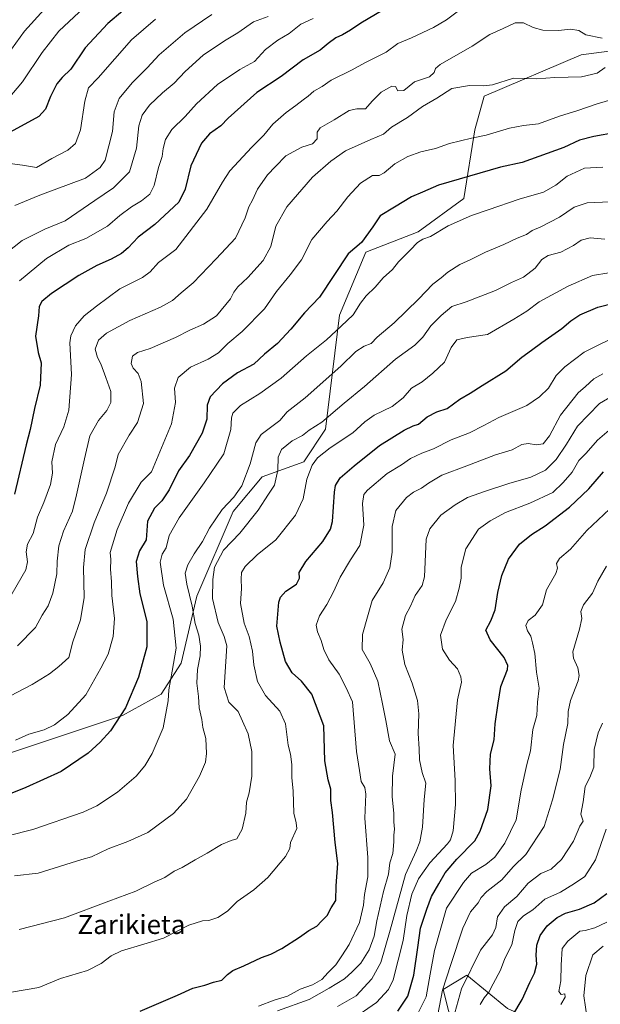
# Model space of a CAD drawing. Units: metres. Extents: x 637964 to 641418, y 4739066 to 4741449.
# Drawn here: x 639310 to 639553, y 4740640 to 4741053 of the extents above; entities that cross this region are included whole.
import ezdxf
from ezdxf.enums import TextEntityAlignment as Align

# ---------------------------------------------------------------- set-up
doc = ezdxf.new("R2010")
doc.units = ezdxf.units.M
doc.header["$MEASUREMENT"] = 0
for name, color, linetype, lineweight in [('Arbolado forestal CxS', 92, 'Continuous', 0), ('Curva de nivel maestra', 36, 'Continuous', 30), ('Curva de nivel normal', 36, 'Continuous', 0), ('Texto cartográfico', 19, 'Continuous', 0)]:
    doc.layers.add(name, color=color, linetype=linetype, lineweight=lineweight)
doc.styles.add('Arial', font='txt', dxfattribs={"height": 0.2})

# ---------------------------------------------------------------- blocks, each defined once
blk = doc.blocks.new('*U169')
at = {"layer": 'Curva de nivel normal', "color": 36, "linetype": 'Continuous', "lineweight": 0}
blk.add_polyline3d([(639305.42, 4740992.39, 995), (639310.66, 4740991.66, 995), (639316.63, 4740990.64, 995), (639322.96, 4740994.42, 995), (639329.68, 4740997.94, 995), (639332.9, 4741000.73, 995), (639335, 4741006.46, 995), (639336.82, 4741018.46, 995), (639338.48, 4741024.14, 995), (639342.4, 4741028.35, 995), (639356.53, 4741044.21, 995), (639366.47, 4741052.85, 995)], dxfattribs=at)
blk = doc.blocks.new('*U171')
at = {"layer": 'Curva de nivel normal', "color": 36, "linetype": 'Continuous', "lineweight": 0}
blk.add_polyline3d([(639490.11, 4740628.44, 885), (639495.05, 4740646.11, 885), (639503.04, 4740662.22, 885), (639507.98, 4740668.69, 885), (639509.34, 4740671.76, 885), (639510.04, 4740676.24, 885), (639513.06, 4740680.43, 885), (639518.29, 4740684.78, 885), (639522.97, 4740690.4, 885), (639528.31, 4740694.46, 885), (639532.64, 4740696.32, 885), (639536.98, 4740700.31, 885), (639542, 4740708.07, 885), (639544.66, 4740714.32, 885), (639546.11, 4740716.36, 885), (639545.16, 4740719.3, 885), (639546.1, 4740724.46, 885), (639546.98, 4740730.93, 885), (639548.94, 4740734.67, 885), (639550.54, 4740739.12, 885), (639550.64, 4740746.42, 885), (639552.43, 4740753.53, 885), (639554.21, 4740757.57, 885)], dxfattribs=at)
blk = doc.blocks.new('*U175')
at = {"layer": 'Curva de nivel normal', "color": 36, "linetype": 'Continuous', "lineweight": 0}
blk.add_polyline3d([(639555.32, 4741032.56, 960), (639551.98, 4741030.27, 960), (639545.32, 4741028.68, 960), (639534.12, 4741028.46, 960), (639526.57, 4741027.93, 960), (639516.79, 4741028.17, 960), (639508.06, 4741025.34, 960), (639504.33, 4741024.94, 960), (639498.4, 4741025.08, 960), (639490.97, 4741023.78, 960), (639484.64, 4741019.77, 960), (639478.64, 4741016.24, 960), (639472.31, 4741011.69, 960), (639465.64, 4741007.62, 960), (639462.31, 4741004.67, 960), (639456.97, 4741002.48, 960), (639446.31, 4740997.67, 960), (639440.14, 4740993.28, 960), (639432.49, 4740986.63, 960), (639421.62, 4740974.19, 960), (639417.12, 4740966.04, 960), (639414.9, 4740957.51, 960), (639411.69, 4740951.58, 960), (639405.31, 4740944.5, 960), (639401.08, 4740940.56, 960), (639399.39, 4740938.31, 960), (639398.08, 4740935.52, 960), (639392.11, 4740928.39, 960), (639386.66, 4740924.96, 960), (639380.93, 4740922.38, 960), (639374.96, 4740919.35, 960), (639364.3, 4740914.68, 960), (639358.96, 4740913.04, 960), (639356.88, 4740911.45, 960), (639356.31, 4740908.38, 960), (639357.12, 4740906.48, 960), (639359.23, 4740904.18, 960), (639360.53, 4740900.89, 960), (639361.44, 4740891.61, 960), (639359.03, 4740883.74, 960), (639355.54, 4740878.3, 960), (639350.87, 4740870.21, 960), (639349.62, 4740865.12, 960), (639346.01, 4740853.98, 960), (639340.84, 4740841.57, 960), (639336.98, 4740830.37, 960), (639336.34, 4740822.84, 960), (639336.65, 4740810.23, 960), (639335, 4740800.82, 960), (639331.9, 4740791.66, 960), (639330.12, 4740785.02, 960), (639325.89, 4740781.29, 960), (639322.06, 4740778.16, 960), (639314.81, 4740773.81, 960), (639302.48, 4740767.3, 960)], dxfattribs=at)
blk = doc.blocks.new('*U180')
at = {"layer": 'Curva de nivel normal', "color": 36, "linetype": 'Continuous', "lineweight": 0}
blk.add_polyline3d([(639432.79, 4741053.21, 980), (639427.54, 4741050.81, 980), (639422.64, 4741046.95, 980), (639417.95, 4741044.14, 980), (639412.68, 4741040.14, 980), (639408.1, 4741035.15, 980), (639401.93, 4741031.76, 980), (639392.63, 4741025.48, 980), (639383.78, 4741017.38, 980), (639379, 4741012.07, 980), (639373.46, 4741006.57, 980), (639370.72, 4741002.4, 980), (639369.72, 4740998.62, 980), (639369.32, 4740995.33, 980), (639367.86, 4740990.69, 980), (639366.01, 4740983.05, 980), (639364.17, 4740979.48, 980), (639360.63, 4740976.62, 980), (639356.42, 4740974.13, 980), (639351.6, 4740970.46, 980), (639346.35, 4740966.06, 980), (639337.32, 4740960.85, 980), (639330.14, 4740958.07, 980), (639320.8, 4740952.48, 980), (639309.42, 4740943.14, 980)], dxfattribs=at)
blk = doc.blocks.new('*U181')
at = {"layer": 'Curva de nivel normal', "color": 36, "linetype": 'Continuous', "lineweight": 0}
blk.add_polyline3d([(639308.58, 4740789.98, 965), (639316.12, 4740797.72, 965), (639318.92, 4740802.9, 965), (639321.45, 4740806.69, 965), (639323.46, 4740812.1, 965), (639325.09, 4740820.24, 965), (639325.22, 4740825.49, 965), (639325.96, 4740831.93, 965), (639327.87, 4740838.05, 965), (639331.7, 4740846.49, 965), (639333.33, 4740853.36, 965), (639336.72, 4740868.44, 965), (639339, 4740878.12, 965), (639342.61, 4740884.47, 965), (639346.17, 4740888.71, 965), (639347.76, 4740892.04, 965), (639347.81, 4740896.67, 965), (639345.65, 4740902.59, 965), (639343.57, 4740908.31, 965), (639342.17, 4740910.91, 965), (639341.18, 4740914.42, 965), (639342.57, 4740918.15, 965), (639345.95, 4740921.21, 965), (639355.7, 4740926.41, 965), (639368.7, 4740932.02, 965), (639373.68, 4740934.86, 965), (639377.28, 4740938.13, 965), (639382.31, 4740942.28, 965), (639392.05, 4740952.39, 965), (639400.06, 4740960.95, 965), (639404.15, 4740969.5, 965), (639405.7, 4740974.14, 965), (639407.23, 4740976.9, 965), (639409.32, 4740981.55, 965), (639413.58, 4740987.56, 965), (639416.89, 4740991.02, 965), (639421.31, 4740995.58, 965), (639428.01, 4740999.15, 965), (639432.5, 4741000.66, 965), (639434.45, 4741002.72, 965), (639434.37, 4741005.54, 965), (639435.72, 4741007.31, 965), (639441.59, 4741010.67, 965), (639447.8, 4741014.54, 965), (639451.04, 4741015.31, 965), (639454.67, 4741015.3, 965), (639457.54, 4741018.46, 965), (639461.32, 4741022.28, 965), (639465.8, 4741024.84, 965), (639467.22, 4741024.68, 965), (639468.2, 4741022.84, 965), (639470.84, 4741023.04, 965), (639475.31, 4741026.56, 965), (639481.51, 4741028.66, 965), (639483.46, 4741030.5, 965), (639484.08, 4741032.25, 965), (639486.09, 4741033.86, 965), (639499.41, 4741041.56, 965), (639506.83, 4741046.46, 965), (639512.52, 4741048.95, 965), (639517.51, 4741051.3, 965), (639520.97, 4741051.42, 965), (639525.02, 4741049.42, 965), (639529.12, 4741048.28, 965), (639535.71, 4741048.21, 965), (639540.82, 4741048.65, 965), (639544.29, 4741048.11, 965), (639547.19, 4741046.26, 965), (639554.1, 4741044.92, 965)], dxfattribs=at)
blk = doc.blocks.new('*U184')
at = {"layer": 'Curva de nivel normal', "color": 36, "linetype": 'Continuous', "lineweight": 0}
blk.add_polyline3d([(639304.63, 4741019.47, 1005), (639310.76, 4741026.6, 1005), (639319.01, 4741038.97, 1005), (639325.96, 4741047.88, 1005), (639336.63, 4741057.78, 1005)], dxfattribs=at)
blk = doc.blocks.new('*U185')
at = {"layer": 'Curva de nivel normal', "color": 36, "linetype": 'Continuous', "lineweight": 0}
blk.add_polyline3d([(639485.06, 4740635.28, 890), (639487, 4740645.56, 890), (639490.57, 4740656.3, 890), (639495.53, 4740671.44, 890), (639498.77, 4740678.35, 890), (639502.02, 4740682.09, 890), (639503.23, 4740684.44, 890), (639505.6, 4740686.96, 890), (639511.95, 4740691.78, 890), (639516.72, 4740697.3, 890), (639522.07, 4740702.46, 890), (639529.76, 4740714.15, 890), (639533.19, 4740725.34, 890), (639536.38, 4740738.06, 890), (639537.83, 4740748.52, 890), (639539.7, 4740757.45, 890), (639539.82, 4740762.35, 890), (639540.78, 4740767.06, 890), (639543.93, 4740775.35, 890), (639544.38, 4740777.47, 890), (639543.78, 4740780.78, 890), (639542.05, 4740784.76, 890), (639541.76, 4740787.45, 890), (639544.54, 4740796.95, 890), (639545.48, 4740801.5, 890), (639545.09, 4740804.44, 890), (639546.16, 4740807.16, 890), (639549.99, 4740812.12, 890), (639552.21, 4740817.12, 890), (639555.86, 4740823.45, 890)], dxfattribs=at)
blk = doc.blocks.new('*U186')
at = {"layer": 'Curva de nivel normal', "color": 36, "linetype": 'Continuous', "lineweight": 0}
blk.add_polyline3d([(639307.47, 4740974.76, 990), (639317.98, 4740979.01, 990), (639337.21, 4740986.25, 990), (639343.34, 4740990.71, 990), (639345.34, 4740993.78, 990), (639348.48, 4741005.71, 990), (639349.12, 4741013.97, 990), (639351.32, 4741019.58, 990), (639356.74, 4741026.25, 990), (639363, 4741032.47, 990), (639368.1, 4741037.99, 990), (639378.87, 4741047.16, 990), (639390.12, 4741054.8, 990)], dxfattribs=at)
blk = doc.blocks.new('*U189')
at = {"layer": 'Curva de nivel normal', "color": 36, "linetype": 'Continuous', "lineweight": 0}
blk.add_polyline3d([(639442.91, 4740638.68, 910), (639450.75, 4740643.12, 910), (639457.3, 4740650.24, 910), (639461.18, 4740657.12, 910), (639465.1, 4740670.64, 910), (639471.46, 4740693.99, 910), (639475.97, 4740703.78, 910), (639477.55, 4740707.71, 910), (639478.64, 4740713.86, 910), (639479.32, 4740725.45, 910), (639480.08, 4740732.29, 910), (639478.51, 4740736.81, 910), (639477.4, 4740742.12, 910), (639477.2, 4740746.78, 910), (639476.82, 4740753.12, 910), (639477.13, 4740761.45, 910), (639476.51, 4740767.09, 910), (639474.26, 4740774.34, 910), (639471.24, 4740782.09, 910), (639470.08, 4740788.17, 910), (639470.47, 4740792.65, 910), (639470, 4740796.97, 910), (639471.5, 4740802.65, 910), (639473.58, 4740806.65, 910), (639475.55, 4740811.06, 910), (639478.42, 4740815.31, 910), (639479.44, 4740818.85, 910), (639480.2, 4740834.67, 910), (639481.67, 4740838.99, 910), (639486.27, 4740844.77, 910), (639492.36, 4740849.13, 910), (639497.54, 4740852.24, 910), (639505.08, 4740854.81, 910), (639514.83, 4740858.14, 910), (639524.06, 4740860.69, 910), (639530.32, 4740863.74, 910), (639534.74, 4740868.19, 910), (639539.06, 4740874.52, 910), (639543.72, 4740882.16, 910), (639552.86, 4740891.64, 910), (639563.29, 4740897.67, 910)], dxfattribs=at)
blk = doc.blocks.new('*U193')
at = {"layer": 'Curva de nivel normal', "color": 36, "linetype": 'Continuous', "lineweight": 0}
blk.add_polyline3d([(639561.9, 4741020.28, 955), (639551.52, 4741017.28, 955), (639543.79, 4741014.62, 955), (639536.18, 4741012.19, 955), (639527.31, 4741009.04, 955), (639520.97, 4741008.32, 955), (639515.14, 4741007.16, 955), (639505.31, 4741004.18, 955), (639499.15, 4741003, 955), (639490.01, 4741000.68, 955), (639484.15, 4740998.64, 955), (639477.98, 4740997.3, 955), (639472.5, 4740995.28, 955), (639466.96, 4740992.16, 955), (639462.48, 4740988.38, 955), (639460.43, 4740987.35, 955), (639457.64, 4740987.24, 955), (639452.6, 4740984.04, 955), (639447.31, 4740978.36, 955), (639442.69, 4740972.41, 955), (639438.62, 4740968.03, 955), (639432.19, 4740960.46, 955), (639427.8, 4740951.9, 955), (639423.13, 4740945.66, 955), (639417.32, 4740938.57, 955), (639412.3, 4740931.4, 955), (639402.9, 4740921.88, 955), (639396.86, 4740916.82, 955), (639392.93, 4740912.88, 955), (639388.63, 4740910.24, 955), (639381.26, 4740906.91, 955), (639376.1, 4740902.57, 955), (639374.54, 4740898.13, 955), (639374.92, 4740892.1, 955), (639373.32, 4740883.06, 955), (639364.8, 4740863.02, 955), (639360.51, 4740858.59, 955), (639355.17, 4740849.82, 955), (639350.43, 4740838.81, 955), (639347.54, 4740829.11, 955), (639347.8, 4740826.2, 955), (639347.69, 4740822.12, 955), (639348.05, 4740816.78, 955), (639348.27, 4740811.12, 955), (639349.28, 4740801.45, 955), (639348.83, 4740793.95, 955), (639346.67, 4740786.45, 955), (639343.6, 4740780.62, 955), (639337.34, 4740769.45, 955), (639329.7, 4740761.12, 955), (639324.13, 4740756.85, 955), (639319.81, 4740754.79, 955), (639313.3, 4740752.9, 955), (639307.75, 4740750.32, 955)], dxfattribs=at)
blk = doc.blocks.new('*U195')
at = {"layer": 'Curva de nivel normal', "color": 36, "linetype": 'Continuous', "lineweight": 0}
blk.add_polyline3d([(639536.71, 4740639.47, 870), (639538.58, 4740642.49, 870), (639538.39, 4740644, 870), (639536.77, 4740643.66, 870), (639535.9, 4740644.99, 870), (639536.76, 4740649.41, 870), (639536.9, 4740655.96, 870), (639537.25, 4740663.01, 870), (639539.63, 4740666.11, 870), (639544.65, 4740670.22, 870), (639546.98, 4740670.59, 870), (639550.91, 4740671.64, 870), (639556.04, 4740673.98, 870)], dxfattribs=at)
blk = doc.blocks.new('*U197')
at = {"layer": 'Curva de nivel normal', "color": 36, "linetype": 'Continuous', "lineweight": 0}
blk.add_polyline3d([(639502.85, 4740639.46, 880), (639504.47, 4740642.3, 880), (639506.48, 4740644.62, 880), (639508.24, 4740648.15, 880), (639511.35, 4740653.95, 880), (639513.2, 4740658.77, 880), (639516.11, 4740664.55, 880), (639517.38, 4740670.54, 880), (639518.6, 4740674.28, 880), (639520.96, 4740676.69, 880), (639524.92, 4740679.17, 880), (639530.03, 4740683.72, 880), (639536.52, 4740686.6, 880), (639542.48, 4740690.2, 880), (639546.82, 4740693.15, 880), (639551.25, 4740700.12, 880), (639555.68, 4740712.98, 880)], dxfattribs=at)
blk = doc.blocks.new('*U202')
at = {"layer": 'Curva de nivel normal', "color": 36, "linetype": 'Continuous', "lineweight": 0}
blk.add_polyline3d([(639301.03, 4740952.6, 985), (639310.59, 4740959.98, 985), (639320.04, 4740964.78, 985), (639328.59, 4740968.27, 985), (639341.04, 4740976.88, 985), (639348.96, 4740982.1, 985), (639355.67, 4740988.9, 985), (639358.61, 4740998.75, 985), (639359.6, 4741008.09, 985), (639360.99, 4741012.69, 985), (639364, 4741016.82, 985), (639369.44, 4741022.02, 985), (639374.43, 4741026.04, 985), (639379.06, 4741030.93, 985), (639386.55, 4741037.78, 985), (639395.54, 4741043.83, 985), (639401.14, 4741047.17, 985), (639407.66, 4741051.74, 985), (639413.81, 4741053.98, 985)], dxfattribs=at)
blk = doc.blocks.new('*U206')
at = {"layer": 'Curva de nivel normal', "color": 36, "linetype": 'Continuous', "lineweight": 0}
blk.add_polyline3d([(639417.75, 4740636.78, 915), (639431.04, 4740641.64, 915), (639439.48, 4740646.34, 915), (639445.91, 4740650.2, 915), (639449.03, 4740653.16, 915), (639452.68, 4740656.87, 915), (639456.2, 4740662.44, 915), (639458.4, 4740668.16, 915), (639459.52, 4740674.65, 915), (639462.31, 4740686.83, 915), (639464.32, 4740694.23, 915), (639464.93, 4740698.91, 915), (639466.11, 4740702.9, 915), (639466.65, 4740707.78, 915), (639466.56, 4740710.52, 915), (639466.85, 4740713.04, 915), (639466.64, 4740716.12, 915), (639466.64, 4740719.61, 915), (639465.95, 4740726.76, 915), (639465.98, 4740735.29, 915), (639467.13, 4740744.45, 915), (639464.79, 4740750.09, 915), (639463.25, 4740758.62, 915), (639461.86, 4740765.68, 915), (639459.82, 4740775.08, 915), (639456.72, 4740782.56, 915), (639453.3, 4740788.5, 915), (639453.46, 4740794.78, 915), (639455.49, 4740802.16, 915), (639457.52, 4740809, 915), (639462.17, 4740816.36, 915), (639464.91, 4740822.72, 915), (639465.83, 4740829.3, 915), (639465.88, 4740840.04, 915), (639467.39, 4740846.72, 915), (639471.91, 4740852.18, 915), (639474.81, 4740854.48, 915), (639478.26, 4740856.08, 915), (639481.18, 4740858.23, 915), (639486.8, 4740861.62, 915), (639497.18, 4740865.44, 915), (639509.31, 4740870.14, 915), (639516.31, 4740872.19, 915), (639520.31, 4740874.43, 915), (639522.97, 4740874.9, 915), (639526.43, 4740874.26, 915), (639529.24, 4740874.72, 915), (639531.9, 4740878.05, 915), (639536.52, 4740886.82, 915), (639543.95, 4740896.13, 915), (639547, 4740898.79, 915), (639550.5, 4740902.05, 915), (639554.37, 4740904.14, 915)], dxfattribs=at)
blk = doc.blocks.new('*U210')
at = {"layer": 'Curva de nivel normal', "color": 36, "linetype": 'Continuous', "lineweight": 0}
blk.add_polyline3d([(639409.72, 4740638.76, 920), (639416.32, 4740641.23, 920), (639422.02, 4740642.97, 920), (639427.2, 4740645.96, 920), (639432.38, 4740647.76, 920), (639436.31, 4740650, 920), (639438.97, 4740652.95, 920), (639442.31, 4740656.1, 920), (639444.78, 4740659.87, 920), (639447.89, 4740664.6, 920), (639452.12, 4740673.84, 920), (639453.92, 4740681.15, 920), (639454.34, 4740685.6, 920), (639455.69, 4740693.04, 920), (639455.7, 4740701.2, 920), (639454.41, 4740717.64, 920), (639454.86, 4740727.67, 920), (639454.36, 4740730.51, 920), (639452.88, 4740733.02, 920), (639452.24, 4740737.61, 920), (639450.85, 4740745.58, 920), (639449.2, 4740766.45, 920), (639446.53, 4740772.36, 920), (639443.62, 4740778.08, 920), (639439.3, 4740784.05, 920), (639437.16, 4740788.42, 920), (639436.12, 4740792.21, 920), (639434.49, 4740795.78, 920), (639434.03, 4740798.71, 920), (639435.32, 4740802.58, 920), (639438.48, 4740807.3, 920), (639441.32, 4740812.58, 920), (639444.01, 4740818.83, 920), (639448.45, 4740826.1, 920), (639452.31, 4740832.05, 920), (639454.05, 4740840.65, 920), (639453.42, 4740849.7, 920), (639454.05, 4740853.46, 920), (639455.48, 4740855.33, 920), (639463.76, 4740862.3, 920), (639469.77, 4740865.97, 920), (639473.64, 4740868.51, 920), (639478.41, 4740870.86, 920), (639483.31, 4740872.58, 920), (639490.64, 4740876.39, 920), (639498.31, 4740879.4, 920), (639504.31, 4740882.35, 920), (639510.64, 4740885.83, 920), (639522.45, 4740890.84, 920), (639527.72, 4740894.45, 920), (639531.51, 4740898.12, 920), (639534.7, 4740903.39, 920), (639538.42, 4740907.06, 920), (639546.5, 4740913.12, 920), (639563.2, 4740921.41, 920)], dxfattribs=at)
blk = doc.blocks.new('*U211')
at = {"layer": 'Curva de nivel normal', "color": 36, "linetype": 'Continuous', "lineweight": 0}
blk.add_polyline3d([(639557.4, 4740976.21, 940), (639547.7, 4740975.82, 940), (639542.34, 4740974, 940), (639536.08, 4740969.88, 940), (639528.33, 4740965.74, 940), (639524.73, 4740964.23, 940), (639522.31, 4740962.58, 940), (639518.43, 4740961.06, 940), (639512.81, 4740958.4, 940), (639505.1, 4740955.16, 940), (639498.97, 4740952.1, 940), (639494.31, 4740950.01, 940), (639489.31, 4740946.81, 940), (639486.4, 4740944.41, 940), (639482.93, 4740941.78, 940), (639476.93, 4740935.46, 940), (639466.73, 4740925.54, 940), (639459.64, 4740919.45, 940), (639457.02, 4740916.79, 940), (639454.17, 4740915.77, 940), (639450.6, 4740913.49, 940), (639444.37, 4740907.26, 940), (639429.43, 4740893.96, 940), (639421.88, 4740888.15, 940), (639418.69, 4740884.46, 940), (639410.83, 4740878.6, 940), (639408.59, 4740875.13, 940), (639406.27, 4740866.36, 940), (639402.84, 4740857.05, 940), (639399.49, 4740852.28, 940), (639394.49, 4740847.16, 940), (639389.18, 4740839.28, 940), (639386.24, 4740833.71, 940), (639382.73, 4740828.56, 940), (639380.16, 4740824, 940), (639379.03, 4740820.51, 940), (639379.66, 4740815.8, 940), (639381.86, 4740806.66, 940), (639383.23, 4740799.37, 940), (639384.68, 4740794.49, 940), (639385.47, 4740789.78, 940), (639385.34, 4740785.83, 940), (639384.19, 4740780, 940), (639383.91, 4740774.34, 940), (639384.62, 4740768.76, 940), (639384.85, 4740764, 940), (639385.99, 4740759, 940), (639386.44, 4740755.64, 940), (639387.63, 4740751.1, 940), (639388.01, 4740744.82, 940), (639387.51, 4740741.14, 940), (639385.02, 4740735.31, 940), (639379.61, 4740725.66, 940), (639374.08, 4740719.63, 940), (639363.3, 4740711.66, 940), (639354.96, 4740707.83, 940), (639346.63, 4740704.82, 940), (639339.63, 4740701.49, 940), (639335.63, 4740700.35, 940), (639317.3, 4740694.52, 940), (639307.34, 4740693.4, 940)], dxfattribs=at)
blk = doc.blocks.new('*U214')
at = {"layer": 'Curva de nivel normal', "color": 36, "linetype": 'Continuous', "lineweight": 0}
blk.add_polyline3d([(639309.3, 4740670.97, 935), (639328.3, 4740675.85, 935), (639346.96, 4740682.88, 935), (639358.3, 4740687.03, 935), (639365.94, 4740690.74, 935), (639370.52, 4740692.82, 935), (639374.36, 4740695.37, 935), (639377.78, 4740697.01, 935), (639383.14, 4740700.12, 935), (639388.28, 4740702.92, 935), (639394.18, 4740706.67, 935), (639398.31, 4740708.23, 935), (639400.72, 4740709.02, 935), (639402.98, 4740713.1, 935), (639404.42, 4740719.83, 935), (639404.8, 4740724.33, 935), (639405.88, 4740728.27, 935), (639407.02, 4740735.32, 935), (639407.04, 4740745.6, 935), (639405.37, 4740753.06, 935), (639403.05, 4740758.3, 935), (639401.24, 4740762.46, 935), (639397.34, 4740766.28, 935), (639395.3, 4740772.45, 935), (639396.47, 4740789.97, 935), (639395.4, 4740793.89, 935), (639392.82, 4740799.76, 935), (639390.51, 4740809.84, 935), (639390.58, 4740817.85, 935), (639391.24, 4740823.04, 935), (639395.1, 4740830.05, 935), (639401.89, 4740837.31, 935), (639409.7, 4740846.92, 935), (639413.95, 4740853.65, 935), (639416.49, 4740857.37, 935), (639417.84, 4740863.66, 935), (639418.02, 4740869.11, 935), (639419.41, 4740872.4, 935), (639423.93, 4740876, 935), (639428.21, 4740878.23, 935), (639431.07, 4740880.48, 935), (639436.35, 4740883.86, 935), (639445.74, 4740891.73, 935), (639454.31, 4740898.72, 935), (639467.26, 4740910.21, 935), (639475.44, 4740916.14, 935), (639478.81, 4740919.49, 935), (639482.19, 4740924.22, 935), (639486.53, 4740928.54, 935), (639490.97, 4740932.34, 935), (639496.97, 4740934.32, 935), (639509.31, 4740939.08, 935), (639515.97, 4740942.45, 935), (639520.97, 4740944.7, 935), (639525.96, 4740948.41, 935), (639528.71, 4740952.02, 935), (639531.32, 4740953.74, 935), (639536.64, 4740955.15, 935), (639542.06, 4740957.94, 935), (639545.3, 4740960.24, 935), (639549.02, 4740961.09, 935), (639555.15, 4740960.58, 935)], dxfattribs=at)
blk = doc.blocks.new('*U217')
at = {"layer": 'Curva de nivel normal', "color": 36, "linetype": 'Continuous', "lineweight": 0}
blk.add_polyline3d([(639547.8, 4740633.59, 865), (639546.36, 4740643.07, 865), (639547.22, 4740651.62, 865), (639550.18, 4740660.29, 865), (639554.52, 4740663.99, 865)], dxfattribs=at)
blk = doc.blocks.new('*U218')
at = {"layer": 'Curva de nivel normal', "color": 36, "linetype": 'Continuous', "lineweight": 0}
blk.add_polyline3d([(639306.02, 4740644.61, 930), (639317.51, 4740646.55, 930), (639326.63, 4740650.44, 930), (639337.99, 4740653.75, 930), (639343.68, 4740656.62, 930), (639347.95, 4740659.95, 930), (639352.24, 4740661.95, 930), (639361.63, 4740664.76, 930), (639369.87, 4740667.33, 930), (639380.6, 4740672.78, 930), (639386.21, 4740674.64, 930), (639388.97, 4740674.66, 930), (639392.7, 4740676.01, 930), (639396.76, 4740678.67, 930), (639400.79, 4740682.7, 930), (639407.83, 4740687.65, 930), (639413.64, 4740692.82, 930), (639421.05, 4740701.56, 930), (639422.88, 4740704.88, 930), (639423.2, 4740707.52, 930), (639425.82, 4740713.27, 930), (639425.56, 4740715.68, 930), (639424.56, 4740719.71, 930), (639424.32, 4740728.97, 930), (639423.81, 4740734.76, 930), (639423.8, 4740740.21, 930), (639423.18, 4740744.5, 930), (639422.18, 4740748.28, 930), (639421.06, 4740757.27, 930), (639418.8, 4740762.61, 930), (639412.76, 4740769.13, 930), (639409.39, 4740774.98, 930), (639407.75, 4740781.95, 930), (639407.29, 4740787.78, 930), (639405.79, 4740793.95, 930), (639403.76, 4740799.45, 930), (639402.26, 4740807.78, 930), (639402.65, 4740814.06, 930), (639402.47, 4740817.98, 930), (639402.69, 4740820.75, 930), (639404.12, 4740823.21, 930), (639409.26, 4740828.22, 930), (639417.02, 4740834.51, 930), (639425.31, 4740844.82, 930), (639428.52, 4740851.7, 930), (639430.12, 4740859.86, 930), (639432.25, 4740865.79, 930), (639434.5, 4740868.79, 930), (639439.91, 4740873, 930), (639449.32, 4740879.31, 930), (639454.4, 4740884.02, 930), (639458.36, 4740886.8, 930), (639465.88, 4740890.36, 930), (639470.54, 4740894.06, 930), (639474.07, 4740898.01, 930), (639478.5, 4740900.71, 930), (639482.96, 4740904.34, 930), (639487.9, 4740909.02, 930), (639490.62, 4740915.16, 930), (639492.97, 4740918.4, 930), (639497.36, 4740919.38, 930), (639505.87, 4740920.55, 930), (639517.03, 4740927.06, 930), (639522.48, 4740930.39, 930), (639527.65, 4740934.26, 930), (639539.81, 4740940.93, 930), (639549.93, 4740945.3, 930), (639556.78, 4740946.52, 930)], dxfattribs=at)
blk = doc.blocks.new('*U224')
at = {"layer": 'Curva de nivel normal', "color": 36, "linetype": 'Continuous', "lineweight": 0}
blk.add_polyline3d([(639475.26, 4740632.85, 895), (639480.23, 4740642.73, 895), (639481.82, 4740652.18, 895), (639483.66, 4740662.11, 895), (639488.64, 4740679.89, 895), (639495.84, 4740690.67, 895), (639499.19, 4740694.61, 895), (639505.18, 4740698.17, 895), (639508.94, 4740701.33, 895), (639513.22, 4740707.18, 895), (639517.91, 4740716.99, 895), (639520.06, 4740729.42, 895), (639522.4, 4740740.17, 895), (639523.92, 4740745.94, 895), (639524.96, 4740754.86, 895), (639526.63, 4740760.72, 895), (639526.94, 4740766.39, 895), (639527.63, 4740772.2, 895), (639526.47, 4740778.94, 895), (639525.75, 4740786.79, 895), (639524.82, 4740791.22, 895), (639524.12, 4740794.08, 895), (639522.67, 4740796.3, 895), (639521.98, 4740798.46, 895), (639523.04, 4740800.62, 895), (639525.98, 4740802.82, 895), (639529.01, 4740807.12, 895), (639530.72, 4740813.45, 895), (639534.66, 4740820.32, 895), (639535.24, 4740822.5, 895), (639534.92, 4740824.45, 895), (639536.2, 4740826.64, 895), (639540.78, 4740830.49, 895), (639547.65, 4740838.32, 895), (639557.07, 4740847.32, 895)], dxfattribs=at)
blk = doc.blocks.new('*U225')
at = {"layer": 'Curva de nivel normal', "color": 36, "linetype": 'Continuous', "lineweight": 0}
blk.add_polyline3d([(639448.83, 4740633.06, 905), (639459.26, 4740640.27, 905), (639464.33, 4740645.83, 905), (639466.32, 4740649.82, 905), (639470.56, 4740666.28, 905), (639472.02, 4740676.77, 905), (639474.12, 4740685.72, 905), (639476.88, 4740692.21, 905), (639481.64, 4740698.97, 905), (639489.1, 4740706.88, 905), (639490.43, 4740708.6, 905), (639491.48, 4740712.39, 905), (639492.5, 4740723.45, 905), (639492.34, 4740733.47, 905), (639491.5, 4740748.19, 905), (639493.3, 4740767.27, 905), (639494.98, 4740774.67, 905), (639494.68, 4740776.94, 905), (639493.35, 4740780.32, 905), (639489.97, 4740783.89, 905), (639487.01, 4740788.64, 905), (639486.12, 4740794.45, 905), (639488.52, 4740800.88, 905), (639492.48, 4740808.51, 905), (639493.98, 4740814.22, 905), (639494.85, 4740818.41, 905), (639494.79, 4740822.97, 905), (639496.75, 4740830.7, 905), (639502.18, 4740838.88, 905), (639506.97, 4740842.38, 905), (639513.49, 4740845.92, 905), (639523.72, 4740849.78, 905), (639533.3, 4740854.28, 905), (639537.72, 4740858.45, 905), (639541.4, 4740862.79, 905), (639544.31, 4740867.79, 905), (639547.28, 4740870.87, 905), (639552.08, 4740876.2, 905), (639559.89, 4740882.94, 905)], dxfattribs=at)
blk = doc.blocks.new('*U228')
at = {"layer": 'Curva de nivel normal', "color": 36, "linetype": 'Continuous', "lineweight": 0}
blk.add_polyline3d([(639554.32, 4740990.81, 945), (639546.65, 4740990.42, 945), (639539.31, 4740987.02, 945), (639534.6, 4740983.23, 945), (639529.42, 4740980.34, 945), (639519.26, 4740977.41, 945), (639506.25, 4740972.87, 945), (639499.23, 4740970.51, 945), (639489.38, 4740966.14, 945), (639481.94, 4740961.78, 945), (639478.72, 4740960.64, 945), (639476.56, 4740959.26, 945), (639473.48, 4740955.98, 945), (639468.56, 4740951.06, 945), (639465.99, 4740947.84, 945), (639462.1, 4740944.39, 945), (639458.72, 4740940.46, 945), (639454.93, 4740936.79, 945), (639452.58, 4740933.79, 945), (639449.46, 4740928.79, 945), (639444.5, 4740924.06, 945), (639438.31, 4740918.31, 945), (639429.97, 4740911.61, 945), (639419.31, 4740902.28, 945), (639410.36, 4740895.79, 945), (639402.17, 4740890.82, 945), (639398.95, 4740887.66, 945), (639398.42, 4740885.66, 945), (639398.2, 4740880.72, 945), (639395.2, 4740870.57, 945), (639392.35, 4740866.25, 945), (639386.97, 4740858.39, 945), (639376.52, 4740843.74, 945), (639372.3, 4740836.27, 945), (639371.02, 4740831.12, 945), (639369.33, 4740828.45, 945), (639368.45, 4740825.12, 945), (639369.92, 4740815.47, 945), (639374.01, 4740801.2, 945), (639375.28, 4740788.93, 945), (639373.55, 4740779.28, 945), (639372.2, 4740771.57, 945), (639371.92, 4740766.83, 945), (639369.74, 4740755.6, 945), (639365.16, 4740744.76, 945), (639362.01, 4740739.63, 945), (639358.45, 4740735.31, 945), (639350.63, 4740728.56, 945), (639341.89, 4740722.9, 945), (639336.15, 4740720.15, 945), (639315.03, 4740712.84, 945), (639304.48, 4740710.29, 945)], dxfattribs=at)
blk = doc.blocks.new('*U230')
at = {"layer": 'Curva de nivel normal', "color": 36, "linetype": 'Continuous', "lineweight": 0}
blk.add_polyline3d([(639304.32, 4740808.26, 970), (639312.08, 4740821.85, 970), (639312.78, 4740825.26, 970), (639312.19, 4740829.39, 970), (639312.78, 4740832.67, 970), (639315.13, 4740837.12, 970), (639316.94, 4740843.95, 970), (639319.7, 4740850.13, 970), (639322.5, 4740857.63, 970), (639323.34, 4740862.47, 970), (639323.07, 4740867.18, 970), (639324.54, 4740874.47, 970), (639328.09, 4740881.79, 970), (639330.14, 4740888.79, 970), (639331.34, 4740903.79, 970), (639330.57, 4740917.13, 970), (639330.97, 4740920.05, 970), (639332.91, 4740924.18, 970), (639336.66, 4740928.48, 970), (639341.76, 4740932.44, 970), (639351.5, 4740939.71, 970), (639361.03, 4740944.54, 970), (639364.36, 4740946.9, 970), (639367.84, 4740950.79, 970), (639375.1, 4740956.32, 970), (639388.07, 4740973.16, 970), (639394.72, 4740984.46, 970), (639397.72, 4740989.22, 970), (639406.97, 4740999.18, 970), (639412.04, 4741004.19, 970), (639415.79, 4741008.78, 970), (639421.34, 4741013.79, 970), (639425.49, 4741016.62, 970), (639428.47, 4741019.09, 970), (639430.64, 4741020.58, 970), (639433.01, 4741022.64, 970), (639436.46, 4741024.59, 970), (639440.34, 4741027.37, 970), (639449.16, 4741031.62, 970), (639454.38, 4741034.65, 970), (639463.31, 4741039.12, 970), (639468.31, 4741042.7, 970), (639473.97, 4741045.09, 970), (639483.31, 4741049.46, 970), (639488.73, 4741052.65, 970), (639494.33, 4741056.79, 970)], dxfattribs=at)
blk = doc.blocks.new('*U232')
at = {"layer": 'Curva de nivel maestra', "color": 36, "linetype": 'Continuous', "lineweight": 30}
blk.add_polyline3d([(639360.06, 4740636.66, 925), (639375.79, 4740643.39, 925), (639382.19, 4740646.29, 925), (639387.23, 4740647.61, 925), (639390.83, 4740648.8, 925), (639394.32, 4740649.76, 925), (639396.71, 4740652.13, 925), (639398.99, 4740653.73, 925), (639403.57, 4740655.65, 925), (639411.01, 4740659.22, 925), (639414.9, 4740660.58, 925), (639419.57, 4740662.94, 925), (639427.04, 4740667.78, 925), (639430.91, 4740670.57, 925), (639434.2, 4740672.32, 925), (639436.27, 4740674.4, 925), (639438.59, 4740676.77, 925), (639440.3, 4740680.11, 925), (639442.23, 4740683.11, 925), (639442.39, 4740689.28, 925), (639443.08, 4740698.67, 925), (639442.03, 4740707.48, 925), (639440.8, 4740720, 925), (639440.08, 4740725.12, 925), (639440.08, 4740729.85, 925), (639439.05, 4740733.73, 925), (639437.69, 4740741.69, 925), (639437.15, 4740756.45, 925), (639432.12, 4740769.63, 925), (639427.82, 4740775.14, 925), (639423.88, 4740778.62, 925), (639421.07, 4740783.46, 925), (639418.81, 4740791.56, 925), (639417.45, 4740798.26, 925), (639418.35, 4740808.24, 925), (639419.05, 4740810.44, 925), (639421.22, 4740812.96, 925), (639425.72, 4740815.89, 925), (639426.92, 4740818.37, 925), (639426.84, 4740820.74, 925), (639429.63, 4740825.29, 925), (639436.83, 4740833.74, 925), (639440.01, 4740838.92, 925), (639440.82, 4740842.12, 925), (639441.66, 4740854.45, 925), (639442.15, 4740857.19, 925), (639444.05, 4740860.46, 925), (639449.99, 4740865.46, 925), (639460.58, 4740873.97, 925), (639470.94, 4740880.51, 925), (639474.64, 4740882.28, 925), (639476.97, 4740882.98, 925), (639480.64, 4740886, 925), (639484.64, 4740888.13, 925), (639488.97, 4740889.49, 925), (639494.31, 4740893.41, 925), (639498.58, 4740895.92, 925), (639503.73, 4740899.19, 925), (639513.58, 4740905.4, 925), (639520.31, 4740911.15, 925), (639524.41, 4740914.09, 925), (639528.72, 4740917.3, 925), (639537.1, 4740923.09, 925), (639540.87, 4740926.37, 925), (639544.63, 4740928.81, 925), (639552.19, 4740932.02, 925), (639559.33, 4740933.93, 925)], dxfattribs=at)
blk = doc.blocks.new('*U236')
at = {"layer": 'Curva de nivel maestra', "color": 36, "linetype": 'Continuous', "lineweight": 30}
blk.add_polyline3d([(639559.86, 4741005.29, 950), (639550.5, 4741003.63, 950), (639544.53, 4741002.1, 950), (639537.98, 4740999.04, 950), (639520.45, 4740992.83, 950), (639511.42, 4740990.86, 950), (639485.31, 4740983.32, 950), (639478.64, 4740980.31, 950), (639473.97, 4740978.31, 950), (639466.89, 4740974.06, 950), (639460.91, 4740970.34, 950), (639457.81, 4740965.79, 950), (639453.07, 4740959.13, 950), (639447.39, 4740954.42, 950), (639435.38, 4740936.23, 950), (639429.08, 4740929.75, 950), (639423.41, 4740922.79, 950), (639417.7, 4740916.79, 950), (639412.32, 4740912.36, 950), (639407.85, 4740908.12, 950), (639400.97, 4740904.5, 950), (639394.64, 4740899.91, 950), (639389.54, 4740894.4, 950), (639388.18, 4740890.9, 950), (639388.04, 4740885.02, 950), (639386.15, 4740879.13, 950), (639380.8, 4740869.79, 950), (639376.26, 4740863.46, 950), (639372.27, 4740855.45, 950), (639369.16, 4740850.78, 950), (639366.16, 4740847.78, 950), (639363.13, 4740842.32, 950), (639362.63, 4740834.45, 950), (639359.82, 4740829.83, 950), (639358.41, 4740825.36, 950), (639358.96, 4740819.11, 950), (639359.94, 4740811.76, 950), (639362.84, 4740800.15, 950), (639362.95, 4740789.6, 950), (639359.38, 4740776.78, 950), (639353.92, 4740763.9, 950), (639347.63, 4740754.35, 950), (639343.34, 4740749.55, 950), (639338.26, 4740744.98, 950), (639326.87, 4740737.28, 950), (639312.07, 4740730.51, 950), (639303.44, 4740727.04, 950)], dxfattribs=at)
blk = doc.blocks.new('*U240')
at = {"layer": 'Curva de nivel maestra', "color": 36, "linetype": 'Continuous', "lineweight": 30}
blk.add_polyline3d([(639516.61, 4740634.96, 875), (639520.41, 4740641.62, 875), (639523.62, 4740648.73, 875), (639525.65, 4740652.64, 875), (639526.65, 4740656.37, 875), (639526.41, 4740660.17, 875), (639526.68, 4740664.37, 875), (639528.06, 4740668.46, 875), (639530.98, 4740672.5, 875), (639535.14, 4740676.01, 875), (639538.69, 4740677.83, 875), (639544.54, 4740679.52, 875), (639550.66, 4740682.19, 875), (639555.94, 4740686, 875)], dxfattribs=at)
blk = doc.blocks.new('*U241')
at = {"layer": 'Curva de nivel maestra', "color": 36, "linetype": 'Continuous', "lineweight": 30}
blk.add_polyline3d([(639352.83, 4741056.44, 1000), (639346.49, 4741051.15, 1000), (639337.07, 4741040.82, 1000), (639330.93, 4741031.86, 1000), (639327.32, 4741028.48, 1000), (639325.14, 4741025.8, 1000), (639322.46, 4741020.46, 1000), (639320.3, 4741015.1, 1000), (639317.55, 4741012.02, 1000), (639297.68, 4741001.36, 1000)], dxfattribs=at)
blk = doc.blocks.new('*U245')
at = {"layer": 'Curva de nivel maestra', "color": 36, "linetype": 'Continuous', "lineweight": 30}
blk.add_polyline3d([(639468.26, 4740636.62, 900), (639472.46, 4740642.95, 900), (639474.92, 4740651.72, 900), (639476.65, 4740663.45, 900), (639477.76, 4740671.51, 900), (639480.44, 4740679.53, 900), (639482.34, 4740684.77, 900), (639485.54, 4740690.11, 900), (639488.17, 4740694.78, 900), (639493.06, 4740700.45, 900), (639500.65, 4740708.12, 900), (639502.89, 4740712.23, 900), (639506.09, 4740721.3, 900), (639507.45, 4740731.2, 900), (639506.95, 4740738.3, 900), (639507.2, 4740744.45, 900), (639508.66, 4740750.47, 900), (639509.16, 4740757.23, 900), (639510.43, 4740765.87, 900), (639511.54, 4740772.87, 900), (639514.24, 4740780.01, 900), (639514.5, 4740781.72, 900), (639512.97, 4740785.11, 900), (639506.98, 4740792.46, 900), (639505.26, 4740796.58, 900), (639507.33, 4740800.44, 900), (639509.18, 4740805.12, 900), (639510.25, 4740812.28, 900), (639511.86, 4740819.46, 900), (639514.77, 4740826.4, 900), (639519.4, 4740832.69, 900), (639524.42, 4740836.75, 900), (639530.06, 4740840.26, 900), (639540.33, 4740848.1, 900), (639548.4, 4740855.84, 900), (639554.65, 4740862.91, 900)], dxfattribs=at)
blk = doc.blocks.new('*U246')
at = {"layer": 'Curva de nivel maestra', "color": 36, "linetype": 'Continuous', "lineweight": 30}
blk.add_polyline3d([(639461.97, 4741056.62, 975), (639452.73, 4741051.22, 975), (639448.41, 4741048.24, 975), (639444.97, 4741046.29, 975), (639442.31, 4741045.14, 975), (639438.97, 4741042.74, 975), (639435.64, 4741039.91, 975), (639428.46, 4741035.9, 975), (639419.27, 4741028.85, 975), (639409.14, 4741022.13, 975), (639396.98, 4741011.32, 975), (639393.95, 4741008.11, 975), (639389.17, 4741004.75, 975), (639385.81, 4741000.93, 975), (639381.37, 4740991.35, 975), (639379.02, 4740981.53, 975), (639376.32, 4740976.19, 975), (639366.22, 4740966.77, 975), (639359.33, 4740961.47, 975), (639355.09, 4740957, 975), (639352.27, 4740954.61, 975), (639347.96, 4740952.17, 975), (639341.97, 4740949.61, 975), (639334.29, 4740945.35, 975), (639322.82, 4740937.81, 975), (639318.78, 4740934.46, 975), (639317.76, 4740932.32, 975), (639317.36, 4740928.37, 975), (639316.23, 4740919.95, 975), (639317.28, 4740913, 975), (639318.52, 4740908.65, 975), (639318.13, 4740899.27, 975), (639315.78, 4740889.58, 975), (639313.96, 4740880.79, 975), (639312.2, 4740874.36, 975), (639307.35, 4740853.56, 975)], dxfattribs=at)

msp = doc.modelspace()

# ---------------------------------------------------------------- linework, layer by layer
at = {"layer": 'Arbolado forestal CxS', "color": 92, "linetype": 'Continuous', "lineweight": 0}
for points in [[(639607.16, 4741046.04, 958), (639545.18, 4741038, 961.52), (639504.51, 4741020.6, 958.11), (639500.59, 4741006.47, 954.67), (639495.94, 4740977.71, 946.2), (639476.76, 4740963.65, 944.71), (639454.83, 4740955.2, 947.28), (639443.74, 4740928.74, 944.82), (639437.89, 4740880.87, 931.51), (639428.87, 4740867.19, 930.03), (639411.31, 4740860.81, 935.81), (639399.14, 4740846.38, 936.51), (639383.93, 4740810.87, 937.38), (639377.36, 4740782.67, 942.15), (639368.94, 4740769.65, 945.31), (639352.75, 4740760.78, 948.8), (639298.76, 4740742.88, 953.47), (639285.51, 4740742.25, 954.88)], [(639607.16, 4741046.04, 958), (639545.18, 4741038, 961.52), (639504.51, 4741020.6, 958.11), (639500.59, 4741006.47, 954.67), (639495.94, 4740977.71, 946.2), (639476.76, 4740963.65, 944.71), (639454.83, 4740955.2, 947.28), (639443.74, 4740928.74, 944.82), (639437.89, 4740880.87, 931.51), (639428.87, 4740867.19, 930.03), (639411.31, 4740860.81, 935.81), (639399.14, 4740846.38, 936.51), (639383.93, 4740810.87, 937.38), (639377.36, 4740782.67, 942.15), (639368.94, 4740769.65, 945.31), (639352.75, 4740760.78, 948.8), (639298.76, 4740742.88, 953.47), (639285.51, 4740742.25, 954.88)], [(639607.16, 4741046.04, 958), (639545.18, 4741038, 961.52), (639504.51, 4741020.6, 958.11), (639500.59, 4741006.47, 954.67), (639495.94, 4740977.71, 946.2), (639476.76, 4740963.65, 944.71), (639454.83, 4740955.2, 947.28), (639443.74, 4740928.74, 944.82), (639437.89, 4740880.87, 931.51), (639428.87, 4740867.19, 930.03), (639411.31, 4740860.81, 935.81), (639399.14, 4740846.38, 936.51), (639383.93, 4740810.87, 937.38), (639377.36, 4740782.67, 942.15), (639368.94, 4740769.65, 945.31), (639352.75, 4740760.78, 948.8), (639298.76, 4740742.88, 953.47)], [(639298.76, 4740742.88, 953.47), (639352.75, 4740760.78, 948.8), (639368.94, 4740769.65, 945.31), (639377.36, 4740782.67, 942.15), (639383.93, 4740810.87, 937.38), (639399.14, 4740846.38, 936.51), (639411.31, 4740860.81, 935.81), (639428.87, 4740867.19, 930.03), (639437.89, 4740880.87, 931.51), (639443.74, 4740928.74, 944.82), (639454.83, 4740955.2, 947.28), (639476.76, 4740963.65, 944.71), (639495.94, 4740977.71, 946.2), (639500.59, 4741006.47, 954.67), (639504.51, 4741020.6, 958.11), (639545.18, 4741038, 961.52), (639607.16, 4741046.04, 958)], [(639295.68, 4740586.47, 916.5), (639322.64, 4740579.22, 912.2), (639374.33, 4740590.69, 894.72), (639402.77, 4740612.09, 900.18), (639494.02, 4740619.32, 879.23), (639487.32, 4740645.75, 887.2), (639497.26, 4740651.84, 882.71), (639514.31, 4740637.87, 874.83), (639532.41, 4740629.65, 869.59), (639549.73, 4740625.22, 867.25), (639571.62, 4740634.93, 856.99), (639583.63, 4740633.15, 850.49), (639594.91, 4740631.48, 846.74), (639592.07, 4740614.73, 849.85)], [(639295.68, 4740586.47, 916.5), (639322.64, 4740579.22, 912.2), (639374.33, 4740590.69, 894.72), (639402.77, 4740612.09, 900.18), (639494.02, 4740619.32, 879.23), (639487.32, 4740645.75, 887.2), (639497.26, 4740651.84, 882.71), (639514.31, 4740637.87, 874.83), (639532.41, 4740629.65, 869.59), (639549.73, 4740625.22, 867.25), (639571.62, 4740634.93, 856.99), (639583.63, 4740633.15, 850.49), (639594.91, 4740631.48, 846.74), (639592.07, 4740614.73, 849.85)], [(639494.02, 4740619.32, 879.23), (639487.32, 4740645.75, 887.2), (639497.26, 4740651.84, 882.71), (639514.31, 4740637.87, 874.83)], [(639514.31, 4740637.87, 874.83), (639497.26, 4740651.84, 882.71), (639487.32, 4740645.75, 887.2), (639494.02, 4740619.32, 879.23)]]:
    msp.add_polyline3d(points, dxfattribs=at)
at = {"layer": 'Curva de nivel normal', "color": 36, "linetype": 'Continuous', "lineweight": 0}
msp.add_polyline3d([(639319.85, 4741056.89, 1010), (639311.55, 4741047.8, 1010), (639304.3, 4741037.79, 1010)], dxfattribs=at)

# ---------------------------------------------------------------- block references
at = {"layer": 'Curva de nivel maestra', "color": 36, "linetype": 'Continuous', "lineweight": 30}
for name in ['*U245', '*U240', '*U232', '*U236', '*U246', '*U241']:
    msp.add_blockref(name, (0, 0), dxfattribs=at)
at = {"layer": 'Curva de nivel normal', "color": 36, "linetype": 'Continuous', "lineweight": 0}
for name in ['*U225', '*U189', '*U217', '*U195', '*U197', '*U171', '*U185', '*U224', '*U206', '*U210', '*U218', '*U214', '*U211', '*U228', '*U193', '*U175', '*U181', '*U230', '*U180', '*U202', '*U186', '*U169', '*U184']:
    msp.add_blockref(name, (0, 0), dxfattribs=at)

# ---------------------------------------------------------------- texts
at = {"layer": 'Texto cartográfico', "color": 19, "linetype": 'Continuous', "lineweight": 0, "style": 'Arial'}
msp.add_text('Zarikieta', height=8, dxfattribs=at).set_placement((639356.45, 4740673.07), align=Align.MIDDLE_CENTER)

doc.saveas('drawing.dxf')
